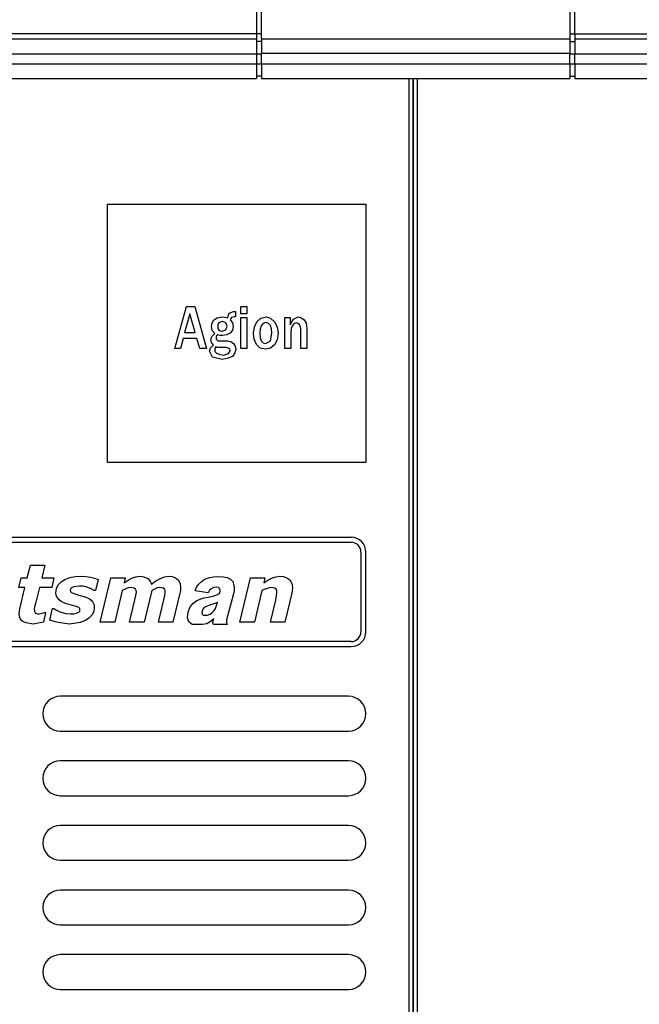
# Model space of a CAD drawing. Units: millimetres. Extents: x 133 to 343, y 268 to 565.
# Drawn here: x 190 to 196, y 486 to 496 of the extents above; entities that cross this region are included whole.
import ezdxf

# ---------------------------------------------------------------- set-up
doc = ezdxf.new("R2010")
doc.units = ezdxf.units.MM

# ---------------------------------------------------------------- blocks, each defined once
blk = doc.blocks.new('722459_01__86', base_point=(3455.3, 9497.39))
at = {"color": 4, "linetype": 'Continuous'}
for p, q in [((3880.5, 9521.39), (3880.5, 9903.72)), ((3881.3, 9521.39), (3881.3, 9903.72)), ((3868.31, 9779.39), (3810.31, 9779.39)), ((3810.31, 9772.39), (3868.31, 9772.39)), ((3868.31, 9766.39), (3810.31, 9766.39)), ((3810.31, 9759.39), (3868.31, 9759.39)), ((3868.31, 9753.39), (3810.31, 9753.39)), ((3810.31, 9746.39), (3868.31, 9746.39)), ((3868.31, 9740.39), (3810.31, 9740.39)), ((3810.31, 9733.39), (3868.31, 9733.39)), ((3868.31, 9727.39), (3810.31, 9727.39)), ((3810.31, 9720.39), (3868.31, 9720.39))]:
    blk.add_line(p, q, dxfattribs=at)
for centre, start, end in [((3810.31, 9775.89), 90, 270), ((3868.31, 9775.89), 270, 90), ((3810.31, 9762.89), 90, 270), ((3868.31, 9762.89), 270, 90), ((3810.31, 9749.89), 90, 270), ((3868.31, 9749.89), 270, 90), ((3810.31, 9736.89), 90, 270), ((3868.31, 9736.89), 270, 90), ((3810.31, 9723.89), 90, 270), ((3868.31, 9723.89), 270, 90)]:
    blk.add_arc(centre, 3.5, start, end, dxfattribs=at)
blk = doc.blocks.new('660845_00_1__98', base_point=(3845.86, 9903.72))
at = {"color": 4, "linetype": 'Continuous'}
for p, q in [((3850.81, 9911.72), (3850.81, 10012.44)), ((3912.81, 9930.72), (3912.81, 9911.72)), ((3850.81, 9911.72), (3850.81, 9908.82)), ((3850.81, 9911.72), (3912.81, 9911.72)), ((3912.81, 9911.72), (3912.81, 9908.82)), ((3850.81, 9906.72), (3850.81, 9908.82)), ((3850.81, 9908.82), (3912.81, 9908.82)), ((3912.81, 9906.72), (3912.81, 9908.82)), ((3850.81, 9906.72), (3850.81, 9903.72)), ((3850.81, 9906.72), (3912.81, 9906.72)), ((3912.81, 9906.72), (3912.81, 9903.72)), ((3850.81, 9903.72), (3912.81, 9903.72))]:
    blk.add_line(p, q, dxfattribs=at)
blk = doc.blocks.new('660992_00__100', base_point=(3494.21, 9903.72))
at = {"color": 4, "linetype": 'Continuous'}
for p, q in [((3849.81, 9930.22), (3849.81, 9912.72)), ((3495.21, 9911.72), (3849.81, 9911.72)), ((3849.81, 9912.72), (3715.54, 9912.72)), ((3849.81, 9912.72), (3849.81, 9911.72)), ((3850.81, 9912.72), (3849.81, 9912.72)), ((3849.81, 9911.72), (3849.81, 9908.72)), ((3850.81, 9911.22), (3849.81, 9911.22)), ((3495.21, 9908.72), (3849.81, 9908.72)), ((3849.81, 9908.72), (3849.81, 9906.72)), ((3849.81, 9908.72), (3850.81, 9908.72)), ((3495.21, 9906.72), (3849.81, 9906.72)), ((3849.81, 9906.72), (3849.81, 9903.72)), ((3849.81, 9906.72), (3850.81, 9906.72)), ((3495.21, 9903.72), (3849.81, 9903.72)), ((3850.81, 9904.22), (3849.81, 9904.22))]:
    blk.add_line(p, q, dxfattribs=at)
blk = doc.blocks.new('660833_00__105', base_point=(3912.81, 9903.72))
at = {"color": 4, "linetype": 'Continuous'}
for p, q in [((3913.81, 9912.72), (3913.81, 9930.22)), ((3912.81, 9912.72), (3913.81, 9912.72)), ((3913.81, 9912.72), (4069.45, 9912.72)), ((3913.81, 9912.72), (3913.81, 9911.72)), ((3913.81, 9911.72), (3913.81, 9908.72)), ((3913.81, 9911.72), (4365.38, 9911.72)), ((3912.81, 9911.22), (3913.81, 9911.22)), ((3912.81, 9908.72), (3913.81, 9908.72)), ((3913.81, 9908.72), (4365.38, 9908.72)), ((3913.81, 9906.72), (3913.81, 9908.72)), ((3912.81, 9906.72), (3913.81, 9906.72)), ((3913.81, 9906.72), (4365.38, 9906.72)), ((3913.81, 9906.72), (3913.81, 9903.72)), ((3912.81, 9904.22), (3913.81, 9904.22)), ((3913.81, 9903.72), (4365.38, 9903.72))]:
    blk.add_line(p, q, dxfattribs=at)
blk = doc.blocks.new('782112_00__107', base_point=(3451.3, 9903.72))
for name, p in [('660845_00_1__98', (3845.86, 9903.72)), ('660833_00__105', (3912.81, 9903.72)), ('660992_00__100', (3494.21, 9903.72))]:
    blk.add_blockref(name, p)
blk = doc.blocks.new('722458_00__149', base_point=(3881.3, 9497.39))
at = {"color": 4, "linetype": 'Continuous'}
for p, q in [((3881.3, 9903.72), (3881.3, 9521.39)), ((3882.1, 9903.72), (3882.1, 9521.39))]:
    blk.add_line(p, q, dxfattribs=at)
blk = doc.blocks.new('781511_00__157', base_point=(3454.66, 9497.36))
blk.add_blockref('722458_00__149', (3881.3, 9497.39))
blk = doc.blocks.new('722459_00__158', base_point=(3455.3, 9497.39))
at = {"color": 4, "linetype": 'Continuous'}
for p, q in [((3880.5, 9521.39), (3880.5, 9903.72)), ((3881.3, 9521.39), (3881.3, 9903.72)), ((3868.31, 9779.39), (3810.31, 9779.39)), ((3810.31, 9772.39), (3868.31, 9772.39)), ((3868.31, 9766.39), (3810.31, 9766.39)), ((3810.31, 9759.39), (3868.31, 9759.39)), ((3868.31, 9753.39), (3810.31, 9753.39)), ((3810.31, 9746.39), (3868.31, 9746.39)), ((3868.31, 9740.39), (3810.31, 9740.39)), ((3810.31, 9733.39), (3868.31, 9733.39)), ((3868.31, 9727.39), (3810.31, 9727.39)), ((3810.31, 9720.39), (3868.31, 9720.39))]:
    blk.add_line(p, q, dxfattribs=at)
for centre, start, end in [((3810.31, 9775.89), 90, 270), ((3868.31, 9775.89), 270, 90), ((3810.31, 9762.89), 90, 270), ((3868.31, 9762.89), 270, 90), ((3810.31, 9749.89), 90, 270), ((3868.31, 9749.89), 270, 90), ((3810.31, 9736.89), 90, 270), ((3868.31, 9736.89), 270, 90), ((3810.31, 9723.89), 90, 270), ((3868.31, 9723.89), 270, 90)]:
    blk.add_arc(centre, 3.5, start, end, dxfattribs=at)
blk = doc.blocks.new('650965_00__160', base_point=(3819.81, 9826.46))
at = {"color": 4, "linetype": 'Continuous'}
for p, q in [((3819.81, 9878.46), (3871.81, 9878.46)), ((3819.81, 9826.46), (3819.81, 9878.46)), ((3871.81, 9878.46), (3871.81, 9826.46)), ((3833.33, 9849.4), (3835.71, 9857.84)), ((3835.71, 9857.84), (3837.39, 9857.84)), ((3837.39, 9857.84), (3839.76, 9849.4)), ((3846.63, 9856.38), (3846.63, 9857.84)), ((3846.63, 9857.84), (3847.82, 9857.84)), ((3847.82, 9857.84), (3847.82, 9856.38)), ((3836.41, 9856.38), (3835.33, 9852.63)), ((3837.44, 9852.63), (3836.41, 9856.38)), ((3843.93, 9855.55), (3844.3, 9856.51)), ((3844.3, 9856.51), (3845.17, 9856.82)), ((3845.17, 9856.82), (3845.6, 9856.82)), ((3845.6, 9856.82), (3845.6, 9855.74)), ((3847.82, 9856.38), (3846.63, 9856.38)), ((3840.74, 9853.84), (3840.85, 9854.54)), ((3840.9, 9853.01), (3840.74, 9853.84)), ((3840.85, 9854.54), (3841.22, 9855.17)), ((3841.22, 9855.17), (3841.87, 9855.55)), ((3841.87, 9855.55), (3842.9, 9855.74)), ((3842.03, 9854.22), (3841.98, 9853.84)), ((3841.98, 9853.84), (3842.03, 9853.4)), ((3842.2, 9854.54), (3842.03, 9854.22)), ((3842.47, 9854.73), (3842.2, 9854.54)), ((3842.9, 9854.86), (3842.47, 9854.73)), ((3842.9, 9855.74), (3843.39, 9855.68)), ((3843.28, 9854.73), (3842.9, 9854.86)), ((3843.6, 9854.54), (3843.28, 9854.73)), ((3843.39, 9855.68), (3843.93, 9855.55)), ((3843.76, 9854.22), (3843.6, 9854.54)), ((3843.6, 9853.14), (3843.87, 9853.9)), ((3843.87, 9853.9), (3843.76, 9854.22)), ((3844.63, 9855.43), (3844.47, 9855.17)), ((3844.47, 9855.17), (3844.95, 9854.54)), ((3844.79, 9855.62), (3844.63, 9855.43)), ((3845.01, 9855.68), (3844.79, 9855.62)), ((3844.95, 9854.54), (3845.12, 9853.84)), ((3845.12, 9853.84), (3844.95, 9853.08)), ((3845.28, 9855.74), (3845.01, 9855.68)), ((3845.6, 9855.74), (3845.28, 9855.74)), ((3846.63, 9849.4), (3846.63, 9855.62)), ((3846.63, 9855.62), (3847.82, 9855.62)), ((3847.82, 9855.62), (3847.82, 9849.4)), ((3849.39, 9853.78), (3849.87, 9854.79)), ((3849.87, 9854.79), (3850.68, 9855.49)), ((3850.74, 9853.97), (3850.52, 9853.27)), ((3850.68, 9855.49), (3851.71, 9855.74)), ((3851.12, 9854.41), (3850.74, 9853.97)), ((3851.66, 9854.6), (3851.12, 9854.41)), ((3852.2, 9854.41), (3851.66, 9854.6)), ((3851.71, 9855.74), (3852.63, 9855.49)), ((3852.58, 9854.03), (3852.2, 9854.41)), ((3852.79, 9853.33), (3852.58, 9854.03)), ((3852.63, 9855.49), (3853.44, 9854.79)), ((3853.44, 9854.79), (3853.93, 9853.78)), ((3855.49, 9855.62), (3856.58, 9855.62)), ((3855.49, 9849.4), (3855.49, 9855.62)), ((3856.58, 9855.62), (3856.58, 9854.16)), ((3856.58, 9854.16), (3857.22, 9855.3)), ((3857.01, 9854.03), (3856.74, 9853.4)), ((3857.39, 9854.41), (3857.01, 9854.03)), ((3857.22, 9855.3), (3858.2, 9855.74)), ((3857.87, 9854.54), (3857.39, 9854.41)), ((3858.14, 9854.41), (3857.87, 9854.54)), ((3858.47, 9854.22), (3858.14, 9854.41)), ((3858.2, 9855.74), (3858.85, 9855.55)), ((3858.63, 9853.78), (3858.47, 9854.22)), ((3858.85, 9855.55), (3859.39, 9855.17)), ((3859.39, 9855.17), (3859.76, 9854.47)), ((3859.76, 9854.47), (3859.93, 9853.4)), ((3835.33, 9852.63), (3837.44, 9852.63)), ((3840.79, 9851.81), (3841.44, 9852.44)), ((3841.44, 9852.44), (3840.9, 9853.01)), ((3841.71, 9851.87), (3841.66, 9851.49)), ((3841.98, 9852.13), (3841.71, 9851.87)), ((3842.47, 9852), (3841.98, 9852.13)), ((3842.03, 9853.4), (3842.2, 9853.14)), ((3842.2, 9853.14), (3842.47, 9852.95)), ((3842.47, 9852.95), (3842.9, 9852.89)), ((3842.95, 9852), (3842.47, 9852)), ((3842.9, 9852.89), (3843.6, 9853.14)), ((3843.82, 9852.13), (3842.95, 9852)), ((3844.52, 9852.51), (3843.82, 9852.13)), ((3844.95, 9853.08), (3844.52, 9852.51)), ((3849.22, 9852.51), (3849.39, 9853.78)), ((3849.33, 9851.3), (3849.22, 9852.51)), ((3850.52, 9853.27), (3850.47, 9852.51)), ((3850.47, 9852.51), (3850.52, 9851.55)), ((3852.58, 9850.92), (3852.9, 9852.51)), ((3852.9, 9852.51), (3852.79, 9853.33)), ((3853.93, 9853.78), (3854.14, 9852.51)), ((3854.14, 9852.51), (3853.93, 9851.17)), ((3856.74, 9853.4), (3856.68, 9852.57)), ((3856.68, 9852.57), (3856.68, 9849.4)), ((3858.74, 9853.27), (3858.63, 9853.78)), ((3858.74, 9849.4), (3858.74, 9853.27)), ((3859.93, 9853.4), (3859.93, 9849.4)), ((3835.01, 9851.43), (3834.47, 9849.4)), ((3837.82, 9851.43), (3835.01, 9851.43)), ((3838.36, 9849.4), (3837.82, 9851.43)), ((3840.52, 9849.52), (3841.12, 9850.09)), ((3840.63, 9851.11), (3840.79, 9851.81)), ((3840.74, 9850.6), (3840.63, 9851.11)), ((3841.12, 9850.09), (3840.74, 9850.6)), ((3841.66, 9851.49), (3841.66, 9851.3)), ((3841.66, 9851.3), (3841.82, 9851.11)), ((3841.82, 9851.11), (3842.03, 9850.92)), ((3842.03, 9850.92), (3843.93, 9850.92)), ((3843.93, 9850.92), (3844.63, 9850.79)), ((3844.63, 9850.79), (3845.17, 9850.41)), ((3845.17, 9850.41), (3845.49, 9849.84)), ((3849.82, 9850.22), (3849.33, 9851.3)), ((3850.52, 9849.46), (3849.82, 9850.22)), ((3850.52, 9851.55), (3850.74, 9850.92)), ((3850.74, 9850.92), (3851.12, 9850.54)), ((3851.12, 9850.54), (3851.66, 9850.41)), ((3851.66, 9850.41), (3852.58, 9850.92)), ((3853.39, 9850.16), (3852.58, 9849.46)), ((3853.93, 9851.17), (3853.39, 9850.16)), ((3834.47, 9849.4), (3833.33, 9849.4)), ((3839.76, 9849.4), (3838.36, 9849.4)), ((3840.36, 9848.89), (3840.52, 9849.52)), ((3840.95, 9847.68), (3840.36, 9848.89)), ((3841.44, 9849.4), (3841.39, 9849.2)), ((3841.39, 9849.2), (3841.44, 9848.82)), ((3841.6, 9849.71), (3841.44, 9849.4)), ((3841.44, 9848.82), (3841.76, 9848.44)), ((3842.03, 9849.59), (3841.6, 9849.71)), ((3841.76, 9848.44), (3842.3, 9848.25)), ((3843.71, 9849.59), (3842.03, 9849.59)), ((3842.3, 9848.25), (3843.12, 9848.06)), ((3843.12, 9848.06), (3844.14, 9848.38)), ((3843.98, 9849.52), (3843.71, 9849.59)), ((3844.25, 9849.4), (3843.98, 9849.52)), ((3844.14, 9848.38), (3844.52, 9848.95)), ((3844.41, 9849.27), (3844.25, 9849.4)), ((3844.52, 9848.95), (3844.41, 9849.27)), ((3845.44, 9848.51), (3844.95, 9847.81)), ((3845.66, 9849.27), (3845.44, 9848.51)), ((3845.49, 9849.84), (3845.66, 9849.27)), ((3847.82, 9849.4), (3846.63, 9849.4)), ((3851.6, 9849.27), (3850.52, 9849.46)), ((3852.58, 9849.46), (3851.6, 9849.27)), ((3856.68, 9849.4), (3855.49, 9849.4)), ((3859.93, 9849.4), (3858.74, 9849.4)), ((3842.9, 9847.17), (3840.95, 9847.68)), ((3844.09, 9847.43), (3842.9, 9847.17)), ((3844.95, 9847.81), (3844.09, 9847.43)), ((3871.81, 9826.46), (3819.81, 9826.46))]:
    blk.add_line(p, q, dxfattribs=at)
blk = doc.blocks.new('650850_00__166', base_point=(3751.81, 9789.4))
at = {"color": 4, "linetype": 'Continuous'}
for p, q in [((3754.81, 9811.4), (3868.81, 9811.4)), ((3754.81, 9810.4), (3868.81, 9810.4)), ((3751.81, 9792.4), (3751.81, 9808.4)), ((3752.81, 9792.4), (3752.81, 9808.4)), ((3870.81, 9808.4), (3870.81, 9792.4)), ((3871.81, 9792.4), (3871.81, 9808.4)), ((3772.07, 9805.76), (3773.3, 9806.24)), ((3773.3, 9806.24), (3774.61, 9806.49)), ((3774.61, 9806.49), (3775.94, 9806.56)), ((3775.94, 9806.56), (3777.23, 9806.51)), ((3777.23, 9806.51), (3778.5, 9806.34)), ((3778.5, 9806.34), (3779.49, 9806.11)), ((3770.15, 9803.56), (3770.57, 9804.46)), ((3770.57, 9804.46), (3771.24, 9805.2)), ((3771.24, 9805.2), (3772.07, 9805.76)), ((3775.56, 9804.3), (3774.78, 9804.25)), ((3776.49, 9804.24), (3775.56, 9804.3)), ((3779.49, 9806.11), (3780.44, 9805.78)), ((3780.44, 9805.78), (3779.84, 9803.09)), ((3803.68, 9803.24), (3804.3, 9805.81)), ((3804.3, 9805.81), (3807.19, 9805.81)), ((3807.19, 9805.81), (3806.57, 9803.24)), ((3770.01, 9802.57), (3770.15, 9803.56)), ((3770.06, 9802.03), (3770.01, 9802.57)), ((3773.11, 9803.4), (3773.04, 9803.02)), ((3773.04, 9803.02), (3773.07, 9802.73)), ((3773.07, 9802.73), (3773.19, 9802.47)), ((3773.34, 9803.71), (3773.11, 9803.4)), ((3773.19, 9802.47), (3773.54, 9802.18)), ((3774.02, 9804.09), (3773.34, 9803.71)), ((3774.78, 9804.25), (3774.02, 9804.09)), ((3777.39, 9804.08), (3776.49, 9804.24)), ((3778.5, 9803.69), (3777.39, 9804.08)), ((3779.51, 9803.09), (3778.5, 9803.69)), ((3779.84, 9803.09), (3779.51, 9803.09)), ((3782.51, 9801.88), (3783.64, 9802.69)), ((3783.64, 9802.69), (3784.93, 9803.23)), ((3784.93, 9803.23), (3786, 9803.47)), ((3786, 9803.47), (3787.09, 9803.54)), ((3787.09, 9803.54), (3788, 9803.49)), ((3788, 9803.49), (3788.91, 9803.32)), ((3788.91, 9803.32), (3790.26, 9802.82)), ((3790.26, 9802.82), (3789.65, 9800.37)), ((3791.98, 9801.8), (3793.01, 9802.65)), ((3793.01, 9802.65), (3794.21, 9803.22)), ((3794.21, 9803.22), (3795.23, 9803.47)), ((3795.23, 9803.47), (3796.28, 9803.54)), ((3796.28, 9803.54), (3797.43, 9803.45)), ((3797.43, 9803.45), (3798.53, 9803.12)), ((3798.53, 9803.12), (3799.47, 9802.46)), ((3799.47, 9802.46), (3800, 9801.73)), ((3801.98, 9801.27), (3802.44, 9803.24)), ((3802.44, 9803.24), (3803.68, 9803.24)), ((3806.57, 9803.24), (3809, 9803.24)), ((3809, 9803.24), (3808.59, 9801.27)), ((3809.92, 9801.83), (3810.49, 9802.44)), ((3810.49, 9802.44), (3811.2, 9802.89)), ((3811.2, 9802.89), (3812.24, 9803.28)), ((3812.24, 9803.28), (3813.33, 9803.48)), ((3813.33, 9803.48), (3814.44, 9803.54)), ((3814.44, 9803.54), (3815.44, 9803.49)), ((3815.44, 9803.49), (3816.42, 9803.34)), ((3816.42, 9803.34), (3817.18, 9803.17)), ((3817.18, 9803.17), (3817.91, 9802.91)), ((3817.91, 9802.91), (3817.39, 9800.67)), ((3818.36, 9794.32), (3820.51, 9803.24)), ((3820.51, 9803.24), (3823.4, 9803.24)), ((3823.4, 9803.24), (3823.17, 9802.25)), ((3823.17, 9802.25), (3823.98, 9802.76)), ((3823.98, 9802.76), (3824.83, 9803.22)), ((3824.83, 9803.22), (3825.54, 9803.46)), ((3825.54, 9803.46), (3826.3, 9803.54)), ((3826.3, 9803.54), (3827.14, 9803.44)), ((3827.14, 9803.44), (3827.9, 9803.07)), ((3827.9, 9803.07), (3828.37, 9802.59)), ((3828.37, 9802.59), (3828.65, 9801.99)), ((3828.65, 9801.99), (3829.55, 9802.6)), ((3829.55, 9802.6), (3830.5, 9803.13)), ((3830.5, 9803.13), (3831.3, 9803.43)), ((3831.3, 9803.43), (3832.14, 9803.54)), ((3832.14, 9803.54), (3832.84, 9803.48)), ((3832.84, 9803.48), (3833.5, 9803.26)), ((3833.5, 9803.26), (3834.04, 9802.83)), ((3834.04, 9802.83), (3834.42, 9802.11)), ((3838.19, 9801.98), (3838.62, 9802.39)), ((3838.62, 9802.39), (3839.24, 9802.9)), ((3839.24, 9802.9), (3839.7, 9803.11)), ((3839.7, 9803.11), (3840.39, 9803.31)), ((3840.39, 9803.31), (3841.14, 9803.41)), ((3841.14, 9803.41), (3841.97, 9803.52)), ((3841.97, 9803.52), (3843.06, 9803.41)), ((3843.06, 9803.41), (3843.91, 9803.31)), ((3843.91, 9803.31), (3844.55, 9803)), ((3844.55, 9803), (3845.05, 9802.49)), ((3845.05, 9802.49), (3845.15, 9801.98)), ((3846.47, 9794.32), (3848.61, 9803.24)), ((3848.61, 9803.24), (3851.5, 9803.24)), ((3851.5, 9803.24), (3851.26, 9802.25)), ((3851.26, 9802.25), (3852.1, 9802.77)), ((3852.1, 9802.77), (3852.98, 9803.23)), ((3852.98, 9803.23), (3853.72, 9803.47)), ((3853.72, 9803.47), (3854.49, 9803.54)), ((3854.49, 9803.54), (3855.21, 9803.48)), ((3855.21, 9803.48), (3855.91, 9803.26)), ((3855.91, 9803.26), (3856.49, 9802.84)), ((3856.49, 9802.84), (3856.92, 9802.11)), ((3770.2, 9801.5), (3770.06, 9802.03)), ((3770.55, 9800.9), (3770.2, 9801.5)), ((3771.04, 9800.41), (3770.55, 9800.9)), ((3771.61, 9800.04), (3771.04, 9800.41)), ((3773.54, 9802.18), (3774.13, 9801.92)), ((3774.13, 9801.92), (3774.74, 9801.71)), ((3774.74, 9801.71), (3775.71, 9801.43)), ((3775.71, 9801.43), (3776.69, 9801.14)), ((3776.69, 9801.14), (3777.64, 9800.77)), ((3777.64, 9800.77), (3778.52, 9800.26)), ((3781.31, 9800.28), (3781.84, 9801.14)), ((3781.84, 9801.14), (3782.51, 9801.88)), ((3785.03, 9800.88), (3784.38, 9800.2)), ((3785.87, 9801.3), (3785.03, 9800.88)), ((3786.8, 9801.43), (3785.87, 9801.3)), ((3787.4, 9801.38), (3786.8, 9801.43)), ((3787.99, 9801.23), (3787.4, 9801.38)), ((3788.66, 9800.88), (3787.99, 9801.23)), ((3789.23, 9800.37), (3788.66, 9800.88)), ((3789.65, 9800.37), (3789.23, 9800.37)), ((3790.89, 9800.12), (3791.36, 9801.01)), ((3791.36, 9801.01), (3791.98, 9801.8)), ((3794.11, 9800.45), (3793.77, 9799.72)), ((3794.76, 9801.18), (3794.11, 9800.45)), ((3795.3, 9801.48), (3794.76, 9801.18)), ((3795.92, 9801.58), (3795.3, 9801.48)), ((3796.47, 9801.5), (3795.92, 9801.58)), ((3796.95, 9801.21), (3796.47, 9801.5)), ((3797.28, 9800.58), (3796.95, 9801.21)), ((3797.36, 9799.87), (3797.28, 9800.58)), ((3800, 9801.73), (3800.3, 9800.88)), ((3800.3, 9800.88), (3800.38, 9799.98)), ((3803.21, 9801.27), (3801.98, 9801.27)), ((3802.19, 9797.02), (3803.21, 9801.27)), ((3806.1, 9801.27), (3805.32, 9798.07)), ((3808.59, 9801.27), (3806.1, 9801.27)), ((3809.45, 9800.25), (3809.56, 9801.08)), ((3809.56, 9801.08), (3809.92, 9801.83)), ((3812.38, 9800.99), (3812.32, 9800.71)), ((3812.32, 9800.71), (3812.38, 9800.46)), ((3812.55, 9801.21), (3812.38, 9800.99)), ((3812.38, 9800.46), (3812.56, 9800.27)), ((3813.06, 9801.45), (3812.55, 9801.21)), ((3814.19, 9801.58), (3813.06, 9801.45)), ((3814.88, 9801.53), (3814.19, 9801.58)), ((3815.55, 9801.4), (3814.88, 9801.53)), ((3816.38, 9801.1), (3815.55, 9801.4)), ((3817.15, 9800.67), (3816.38, 9801.1)), ((3817.39, 9800.67), (3817.15, 9800.67)), ((3822.78, 9800.68), (3821.26, 9794.32)), ((3823.49, 9801.03), (3822.78, 9800.68)), ((3823.96, 9801.2), (3823.49, 9801.03)), ((3824.46, 9801.27), (3823.96, 9801.2)), ((3824.84, 9801.25), (3824.46, 9801.27)), ((3825.21, 9801.16), (3824.84, 9801.25)), ((3825.46, 9800.96), (3825.21, 9801.16)), ((3825.58, 9800.67), (3825.46, 9800.96)), ((3825.53, 9799.66), (3825.62, 9800.35)), ((3825.62, 9800.35), (3825.58, 9800.67)), ((3828.71, 9800.68), (3827.18, 9794.32)), ((3829.39, 9801.02), (3828.71, 9800.68)), ((3829.84, 9801.2), (3829.39, 9801.02)), ((3830.31, 9801.27), (3829.84, 9801.2)), ((3830.68, 9801.25), (3830.31, 9801.27)), ((3831.03, 9801.16), (3830.68, 9801.25)), ((3831.28, 9800.97), (3831.03, 9801.16)), ((3831.41, 9800.69), (3831.28, 9800.97)), ((3831.35, 9799.68), (3831.44, 9800.38)), ((3831.44, 9800.38), (3831.41, 9800.69)), ((3834.48, 9800.66), (3834.39, 9800.16)), ((3834.42, 9802.11), (3834.53, 9801.3)), ((3834.53, 9801.3), (3834.48, 9800.66)), ((3837.44, 9800.64), (3837.71, 9801.36)), ((3840.05, 9800.23), (3837.44, 9800.64)), ((3837.71, 9801.36), (3838.19, 9801.98)), ((3840.34, 9800.75), (3840.05, 9800.23)), ((3840.67, 9801.05), (3840.34, 9800.75)), ((3841.12, 9801.26), (3840.67, 9801.05)), ((3841.79, 9801.36), (3841.12, 9801.26)), ((3842.16, 9801.26), (3841.79, 9801.36)), ((3842.43, 9801.05), (3842.16, 9801.26)), ((3842.42, 9800.13), (3842.48, 9800.64)), ((3842.48, 9800.64), (3842.43, 9801.05)), ((3845.15, 9801.98), (3845.31, 9801.36)), ((3845.28, 9800.64), (3845.19, 9800.03)), ((3845.31, 9801.36), (3845.28, 9800.64)), ((3850.88, 9800.68), (3849.36, 9794.32)), ((3851.64, 9801.04), (3850.88, 9800.68)), ((3852.68, 9801.27), (3851.64, 9801.04)), ((3853.08, 9801.25), (3852.68, 9801.27)), ((3853.47, 9801.15), (3853.08, 9801.25)), ((3853.73, 9800.93), (3853.47, 9801.15)), ((3853.87, 9800.62), (3853.73, 9800.93)), ((3853.9, 9800.28), (3853.87, 9800.62)), ((3857, 9800.64), (3856.9, 9800.16)), ((3856.92, 9802.11), (3857.04, 9801.26)), ((3857.04, 9801.26), (3857, 9800.64)), ((3772.22, 9799.75), (3771.61, 9800.04)), ((3773.87, 9799.21), (3772.22, 9799.75)), ((3774.83, 9798.92), (3773.87, 9799.21)), ((3776.01, 9798.45), (3774.83, 9798.92)), ((3776.35, 9798.18), (3776.01, 9798.45)), ((3778.52, 9800.26), (3779.09, 9799.69)), ((3779.09, 9799.69), (3779.43, 9798.97)), ((3779.43, 9798.97), (3779.53, 9798.17)), ((3780.74, 9797.81), (3780.88, 9799.08)), ((3780.88, 9799.08), (3781.31, 9800.28)), ((3783.91, 9799.2), (3783.76, 9798.1)), ((3784.38, 9800.2), (3783.91, 9799.2)), ((3790.41, 9797.63), (3790.53, 9798.9)), ((3790.53, 9798.9), (3790.89, 9800.12)), ((3793.56, 9798.95), (3793.43, 9797.69)), ((3793.77, 9799.72), (3793.56, 9798.95)), ((3797.02, 9797.79), (3797.25, 9798.58)), ((3797.25, 9798.58), (3797.36, 9799.87)), ((3800.27, 9798.69), (3799.89, 9797.44)), ((3800.38, 9799.98), (3800.27, 9798.69)), ((3809.51, 9799.71), (3809.45, 9800.25)), ((3809.73, 9799.21), (3809.51, 9799.71)), ((3810.07, 9798.79), (3809.73, 9799.21)), ((3810.51, 9798.46), (3810.07, 9798.79)), ((3811.51, 9798.02), (3810.51, 9798.46)), ((3812.56, 9800.27), (3813.03, 9800.05)), ((3813.03, 9800.05), (3814.04, 9799.78)), ((3814.04, 9799.78), (3815.1, 9799.49)), ((3815.1, 9799.49), (3816.1, 9799.06)), ((3816.1, 9799.06), (3816.55, 9798.75)), ((3816.55, 9798.75), (3816.89, 9798.33)), ((3816.89, 9798.33), (3817.1, 9797.82)), ((3824.26, 9794.32), (3825.34, 9798.8)), ((3825.34, 9798.8), (3825.53, 9799.66)), ((3830.05, 9794.32), (3831.15, 9798.8)), ((3831.15, 9798.8), (3831.35, 9799.68)), ((3834.39, 9800.16), (3832.98, 9794.32)), ((3836.99, 9798.08), (3837.79, 9798.7)), ((3837.79, 9798.7), (3839.02, 9799.11)), ((3839.02, 9799.11), (3840.39, 9799.41)), ((3840.39, 9799.41), (3841.24, 9799.62)), ((3841.24, 9799.62), (3841.78, 9799.82)), ((3841.78, 9799.82), (3842.42, 9800.13)), ((3845.19, 9800.03), (3843.79, 9794.8)), ((3852.61, 9794.32), (3853.66, 9798.77)), ((3853.66, 9798.77), (3853.84, 9799.61)), ((3853.84, 9799.61), (3853.9, 9800.28)), ((3856.9, 9800.16), (3855.5, 9794.32)), ((3768.5, 9794.94), (3769.13, 9797.8)), ((3769.13, 9797.8), (3769.48, 9797.8)), ((3769.48, 9797.8), (3770.59, 9797.06)), ((3770.59, 9797.06), (3771.83, 9796.57)), ((3771.83, 9796.57), (3772.86, 9796.35)), ((3772.86, 9796.35), (3773.91, 9796.29)), ((3774.73, 9796.33), (3775.53, 9796.49)), ((3775.53, 9796.49), (3775.9, 9796.66)), ((3775.9, 9796.66), (3776.23, 9796.91)), ((3776.23, 9796.91), (3776.44, 9797.25)), ((3776.48, 9797.93), (3776.35, 9798.18)), ((3776.44, 9797.25), (3776.51, 9797.66)), ((3776.51, 9797.66), (3776.48, 9797.93)), ((3779.4, 9797.13), (3778.97, 9796.17)), ((3779.53, 9798.17), (3779.4, 9797.13)), ((3780.79, 9797.1), (3780.74, 9797.81)), ((3780.97, 9796.41), (3780.79, 9797.1)), ((3781.38, 9795.62), (3780.97, 9796.41)), ((3783.76, 9798.1), (3783.83, 9797.48)), ((3783.83, 9797.48), (3784.05, 9796.91)), ((3784.05, 9796.91), (3784.48, 9796.47)), ((3784.48, 9796.47), (3785.16, 9796.2)), ((3786.73, 9796.22), (3787.52, 9796.5)), ((3787.52, 9796.5), (3788.64, 9797.19)), ((3789.05, 9797.19), (3788.43, 9794.72)), ((3788.64, 9797.19), (3789.05, 9797.19)), ((3790.5, 9796.72), (3790.41, 9797.63)), ((3790.79, 9795.86), (3790.5, 9796.72)), ((3793.43, 9797.69), (3793.46, 9797.21)), ((3793.46, 9797.21), (3793.59, 9796.74)), ((3793.59, 9796.74), (3793.86, 9796.35)), ((3793.86, 9796.35), (3794.34, 9796.07)), ((3795.49, 9796.09), (3796.01, 9796.37)), ((3796.01, 9796.37), (3796.65, 9797.05)), ((3796.65, 9797.05), (3797.02, 9797.79)), ((3799.42, 9796.53), (3798.79, 9795.73)), ((3799.89, 9797.44), (3799.42, 9796.53)), ((3802.05, 9795.97), (3802.1, 9796.56)), ((3802.1, 9796.56), (3802.19, 9797.02)), ((3805.16, 9797.38), (3805.08, 9796.83)), ((3805.08, 9796.83), (3805.11, 9796.55)), ((3805.11, 9796.55), (3805.21, 9796.29)), ((3805.32, 9798.07), (3805.16, 9797.38)), ((3808.24, 9794.73), (3808.78, 9797.04)), ((3808.78, 9797.04), (3809.04, 9797.04)), ((3809.04, 9797.04), (3809.68, 9796.63)), ((3809.68, 9796.63), (3810.23, 9796.39)), ((3810.23, 9796.39), (3811.42, 9796.06)), ((3812.56, 9797.72), (3811.51, 9798.02)), ((3813.56, 9797.46), (3812.56, 9797.72)), ((3814.04, 9797.25), (3813.56, 9797.46)), ((3814.03, 9796.33), (3814.22, 9796.54)), ((3814.22, 9797.07), (3814.04, 9797.25)), ((3814.28, 9796.82), (3814.22, 9797.07)), ((3814.22, 9796.54), (3814.28, 9796.82)), ((3817.04, 9796.45), (3816.67, 9795.7)), ((3817.15, 9797.28), (3817.04, 9796.45)), ((3817.1, 9797.82), (3817.15, 9797.28)), ((3835.9, 9795.21), (3836.04, 9796.34)), ((3836.04, 9796.34), (3836.37, 9797.26)), ((3836.37, 9797.26), (3836.99, 9798.08)), ((3839.01, 9796.95), (3838.82, 9796.23)), ((3839.25, 9797.26), (3839.01, 9796.95)), ((3839.71, 9797.46), (3839.25, 9797.26)), ((3840.51, 9797.77), (3839.71, 9797.46)), ((3841.2, 9797.98), (3840.51, 9797.77)), ((3840.9, 9796.23), (3841.25, 9796.64)), ((3841.92, 9798.29), (3841.2, 9797.98)), ((3841.25, 9796.64), (3841.52, 9797.05)), ((3841.52, 9797.05), (3841.76, 9797.67)), ((3841.76, 9797.67), (3841.92, 9798.29)), ((3769.53, 9794.56), (3768.5, 9794.94)), ((3770.58, 9794.29), (3769.53, 9794.56)), ((3773.91, 9796.29), (3774.73, 9796.33)), ((3776.61, 9794.49), (3775.36, 9794.18)), ((3777.77, 9795.04), (3776.61, 9794.49)), ((3778.44, 9795.54), (3777.77, 9795.04)), ((3778.97, 9796.17), (3778.44, 9795.54)), ((3782, 9794.96), (3781.38, 9795.62)), ((3782.63, 9794.56), (3782, 9794.96)), ((3783.31, 9794.28), (3782.63, 9794.56)), ((3785.16, 9796.2), (3785.89, 9796.14)), ((3787.56, 9794.38), (3785.49, 9793.81)), ((3785.89, 9796.14), (3786.73, 9796.22)), ((3788.43, 9794.72), (3787.56, 9794.38)), ((3791.32, 9795.13), (3790.79, 9795.86)), ((3792.26, 9794.46), (3791.32, 9795.13)), ((3794.34, 9793.81), (3792.26, 9794.46)), ((3794.34, 9796.07), (3794.9, 9795.99)), ((3794.9, 9795.99), (3795.49, 9796.09)), ((3797.76, 9794.89), (3796.57, 9794.32)), ((3798.79, 9795.73), (3797.76, 9794.89)), ((3802.09, 9795.5), (3802.05, 9795.97)), ((3802.23, 9795.05), (3802.09, 9795.5)), ((3802.49, 9794.67), (3802.23, 9795.05)), ((3802.86, 9794.37), (3802.49, 9794.67)), ((3803.45, 9794.15), (3802.86, 9794.37)), ((3805.21, 9796.29), (3805.42, 9796.11)), ((3805.42, 9796.11), (3805.74, 9796.01)), ((3805.74, 9796.01), (3806.07, 9795.99)), ((3806.07, 9795.99), (3806.67, 9796.1)), ((3806.67, 9796.1), (3807.12, 9796.29)), ((3807.33, 9796.29), (3806.91, 9794.29)), ((3807.12, 9796.29), (3807.33, 9796.29)), ((3809.06, 9794.43), (3808.24, 9794.73)), ((3809.9, 9794.23), (3809.06, 9794.43)), ((3811.42, 9796.06), (3812.38, 9795.99)), ((3812.38, 9795.99), (3812.95, 9796.01)), ((3812.95, 9796.01), (3813.51, 9796.1)), ((3813.51, 9796.1), (3814.03, 9796.33)), ((3815.37, 9794.66), (3814.32, 9794.27)), ((3816.08, 9795.1), (3815.37, 9794.66)), ((3816.67, 9795.7), (3816.08, 9795.1)), ((3836.16, 9794.39), (3835.9, 9795.21)), ((3836.82, 9793.87), (3836.16, 9794.39)), ((3838.82, 9796.23), (3838.89, 9795.93)), ((3838.89, 9795.93), (3839.08, 9795.72)), ((3839.08, 9795.72), (3839.96, 9795.72)), ((3840.48, 9794.39), (3839.81, 9793.98)), ((3839.96, 9795.72), (3840.49, 9795.93)), ((3841.21, 9795), (3840.48, 9794.39)), ((3840.49, 9795.93), (3840.9, 9796.23)), ((3841.04, 9794.39), (3841.21, 9795)), ((3841.04, 9794.08), (3841.04, 9794.39)), ((3843.79, 9794.8), (3843.73, 9794.29)), ((3773.1, 9793.91), (3770.58, 9794.29)), ((3775.36, 9794.18), (3773.1, 9793.91)), ((3785.49, 9793.81), (3783.31, 9794.28)), ((3796.57, 9794.32), (3794.34, 9793.81)), ((3804.87, 9793.92), (3803.45, 9794.15)), ((3806.91, 9794.29), (3804.87, 9793.92)), ((3812.2, 9793.9), (3809.9, 9794.23)), ((3814.32, 9794.27), (3812.2, 9793.9)), ((3821.26, 9794.32), (3818.36, 9794.32)), ((3827.18, 9794.32), (3824.26, 9794.32)), ((3832.98, 9794.32), (3830.05, 9794.32)), ((3837.97, 9793.81), (3836.82, 9793.87)), ((3838.9, 9793.87), (3837.97, 9793.81)), ((3839.81, 9793.98), (3838.9, 9793.87)), ((3841.14, 9793.87), (3841.04, 9794.08)), ((3843.86, 9793.87), (3841.14, 9793.87)), ((3843.73, 9794.29), (3843.86, 9793.87)), ((3849.36, 9794.32), (3846.47, 9794.32)), ((3855.5, 9794.32), (3852.61, 9794.32)), ((3868.81, 9790.4), (3754.81, 9790.4)), ((3754.81, 9789.4), (3868.81, 9789.4))]:
    blk.add_line(p, q, dxfattribs=at)
for centre, radius, start, end in [((3754.81, 9808.4), 3, 90, 180), ((3754.81, 9808.4), 2, 90, 180), ((3868.81, 9808.4), 3, 0, 90), ((3868.81, 9808.4), 2, 0, 90), ((3754.81, 9792.4), 3, 180, 270), ((3754.81, 9792.4), 2, 180, 270), ((3868.81, 9792.4), 3, 270, 0), ((3868.81, 9792.4), 2, 270, 0)]:
    blk.add_arc(centre, radius, start, end, dxfattribs=at)
blk = doc.blocks.new('781510_00__169', base_point=(3455.3, 9497.39))
for name, p in [('722459_00__158', (3455.3, 9497.39)), ('650965_00__160', (3819.81, 9826.46)), ('650850_00__166', (3751.81, 9789.4))]:
    blk.add_blockref(name, p)
blk = doc.blocks.new('AFC_134__170', base_point=(3451.3, 9414.66))
for name, p in [('782112_00__107', (3451.3, 9903.72)), ('781511_00__157', (3454.66, 9497.36)), ('722459_01__86', (3455.3, 9497.39)), ('781510_00__169', (3455.3, 9497.39))]:
    blk.add_blockref(name, p)
blk = doc.blocks.new('Davanti1', base_point=(3925.39, 9960))
blk.add_blockref('AFC_134__170', (3451.3, 9414.66))

msp = doc.modelspace()

# ---------------------------------------------------------------- block references
at = {"xscale": 0.05, "yscale": 0.05, "zscale": 0.05}
msp.add_blockref('Davanti1', (196.2697, 498), dxfattribs=at)

doc.saveas('drawing.dxf')
